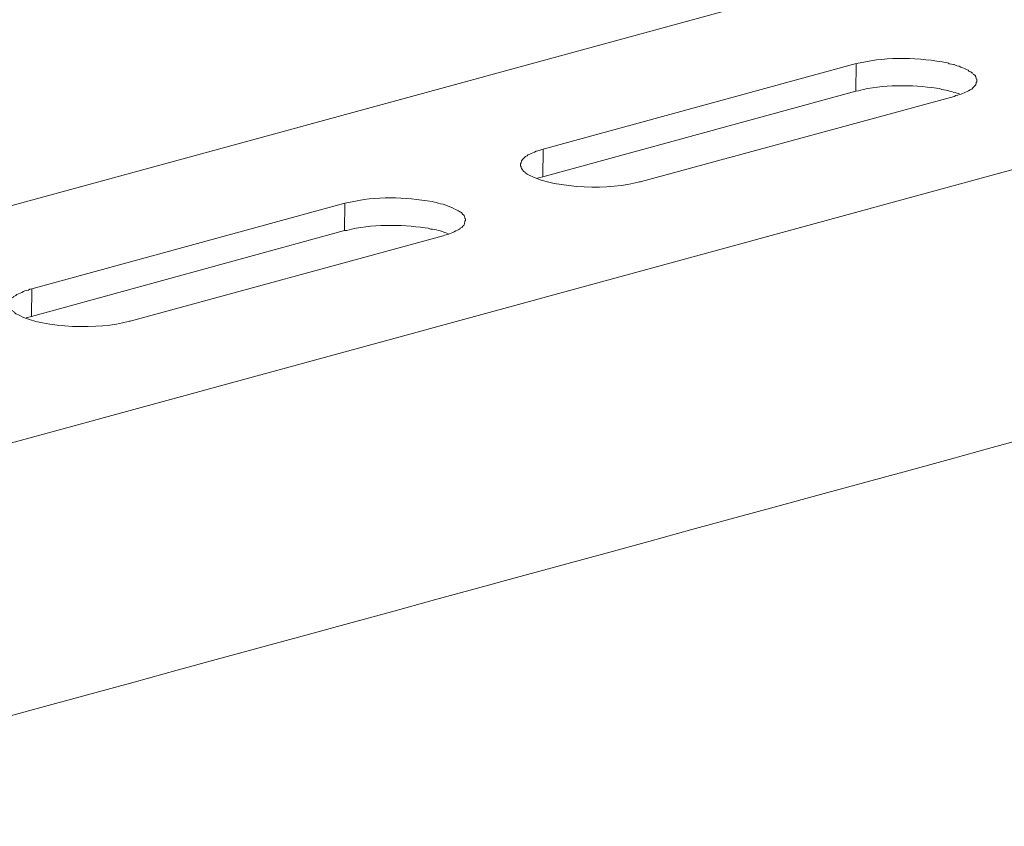
# Model space of a CAD drawing. Units: millimetres. Extents: x 8041 to 12011, y 201 to 3008.
# Drawn here: x 11631 to 11697, y 1290 to 1344 of the extents above; entities that cross this region are included whole.
import ezdxf

# ---------------------------------------------------------------- set-up
doc = ezdxf.new("R2010")
doc.units = ezdxf.units.MM
doc.header["$MEASUREMENT"] = 0
doc.layers.add('layer 1', color=7, linetype='Continuous')

msp = doc.modelspace()

# ---------------------------------------------------------------- linework, layer by layer
at = {"layer": 'layer 1', "lineweight": 15}
for points, knots in [([(11932.1901, 1414.118), (11932.1901, 1414.118), (11619.7321, 1328.8735), (11619.7321, 1328.8735), (11619.7321, 1328.8735), (11619.7321, 1328.8735), (11619.7177, 1328.8735), (11619.7177, 1328.8735)], [0, 0, 0, 0, 0.5, 0.5, 0.5, 0.5, 1, 1, 1, 1]), ([(11963.8407, 1407.0022), (11963.8407, 1407.0022), (11624.8414, 1314.4823), (11624.8414, 1314.4823), (11624.8414, 1314.4823), (11624.8414, 1314.4823), (11603.6817, 1308.7087), (11603.6817, 1308.7087)], [0, 0, 0, 0, 0.5, 0.5, 0.5, 0.5, 1, 1, 1, 1]), ([(11984.9355, 1394.5899), (11984.9355, 1394.5899), (11970.0661, 1390.5248), (11970.0661, 1390.5248), (11970.0661, 1390.5248), (11848.15, 1357.2742), (11726.2339, 1324.0219), (11604.3316, 1290.7185), (11604.3316, 1290.7185), (11604.3316, 1290.7185), (11603.455, 1290.4814), (11603.455, 1290.4814)], [0, 0, 0, 0, 0.3333333, 0.3333333, 0.3333333, 0.3333333, 0.6666667, 0.6666667, 0.6666667, 0.6666667, 1, 1, 1, 1]), ([(11694.7274, 1340.0917), (11694.7274, 1340.0917), (11694.7274, 1340.2134), (11694.7274, 1340.2134), (11694.7274, 1340.2134), (11694.7274, 1340.2134), (11694.6987, 1340.2353), (11694.6987, 1340.2353), (11694.6987, 1340.2353), (11694.6987, 1340.2353), (11694.6987, 1340.2921), (11694.6987, 1340.2921), (11694.6987, 1340.2921), (11694.6987, 1340.2921), (11694.6723, 1340.3449), (11694.6723, 1340.3449), (11694.6723, 1340.3449), (11694.6723, 1340.3449), (11694.6723, 1340.3713), (11694.6723, 1340.3713), (11694.6723, 1340.3713), (11694.6723, 1340.3713), (11694.6459, 1340.3954), (11694.6459, 1340.3954), (11694.6459, 1340.3954), (11694.6459, 1340.3954), (11694.6459, 1340.4236), (11694.6459, 1340.4236), (11694.6459, 1340.4236), (11694.6459, 1340.4236), (11694.62, 1340.45), (11694.62, 1340.45), (11694.62, 1340.45), (11694.62, 1340.45), (11694.5936, 1340.4764), (11694.5936, 1340.4764), (11694.5936, 1340.4764), (11694.5936, 1340.4764), (11694.5672, 1340.5028), (11694.5672, 1340.5028), (11694.5672, 1340.5028), (11694.5672, 1340.5028), (11694.5001, 1340.5556), (11694.5001, 1340.5556), (11694.5001, 1340.5556), (11694.5001, 1340.5556), (11694.4455, 1340.6245), (11694.4455, 1340.6245), (11694.4455, 1340.6245), (11694.4455, 1340.6245), (11694.395, 1340.6365), (11694.395, 1340.6365), (11694.395, 1340.6365), (11694.395, 1340.6365), (11694.3422, 1340.7031), (11694.3422, 1340.7031), (11694.3422, 1340.7031), (11694.3422, 1340.7031), (11694.2612, 1340.7278), (11694.2612, 1340.7278), (11694.2612, 1340.7278), (11694.2612, 1340.7278), (11694.2084, 1340.756), (11694.2084, 1340.756), (11694.2084, 1340.756), (11694.2084, 1340.756), (11694.1562, 1340.8088), (11694.1562, 1340.8088), (11694.1562, 1340.8088), (11694.1562, 1340.8088), (11694.0488, 1340.861), (11694.0488, 1340.861), (11694.0488, 1340.861), (11694.0488, 1340.861), (11693.9047, 1340.9121), (11693.9047, 1340.9121), (11693.9047, 1340.9121), (11693.9047, 1340.9121), (11693.7974, 1340.9684), (11693.7974, 1340.9684), (11693.7974, 1340.9684), (11693.7974, 1340.9684), (11693.6636, 1341.0212), (11693.6636, 1341.0212), (11693.6636, 1341.0212), (11693.6636, 1341.0212), (11693.5586, 1341.074), (11693.5586, 1341.074), (11693.5586, 1341.074), (11693.5586, 1341.074), (11693.4127, 1341.1004), (11693.4127, 1341.1004), (11693.4127, 1341.1004), (11693.4127, 1341.1004), (11693.279, 1341.1653), (11693.279, 1341.1653), (11693.279, 1341.1653), (11693.279, 1341.1653), (11693.1716, 1341.1934), (11693.1716, 1341.1934), (11693.1716, 1341.1934), (11693.1716, 1341.1934), (11693.0402, 1341.2215), (11693.0402, 1341.2215), (11693.0402, 1341.2215), (11693.0402, 1341.2215), (11692.8943, 1341.2439), (11692.8943, 1341.2439), (11692.8943, 1341.2439), (11692.8943, 1341.2439), (11692.7887, 1341.3008), (11692.7887, 1341.3008), (11692.7887, 1341.3008), (11690.8753, 1341.6533), (11688.8723, 1341.7262), (11686.9606, 1341.3008), (11686.9606, 1341.3008), (11686.9606, 1341.3008), (11686.8268, 1341.2744), (11686.8268, 1341.2744), (11686.8268, 1341.2744), (11686.8268, 1341.2744), (11686.6948, 1341.2439), (11686.6948, 1341.2439)], [0, 0, 0, 0, 0.0322581, 0.0322581, 0.0322581, 0.0322581, 0.0645161, 0.0645161, 0.0645161, 0.0645161, 0.0967742, 0.0967742, 0.0967742, 0.0967742, 0.1290323, 0.1290323, 0.1290323, 0.1290323, 0.1612903, 0.1612903, 0.1612903, 0.1612903, 0.1935484, 0.1935484, 0.1935484, 0.1935484, 0.2258065, 0.2258065, 0.2258065, 0.2258065, 0.2580645, 0.2580645, 0.2580645, 0.2580645, 0.2903226, 0.2903226, 0.2903226, 0.2903226, 0.3225806, 0.3225806, 0.3225806, 0.3225807, 0.3548387, 0.3548387, 0.3548387, 0.3548387, 0.3870968, 0.3870968, 0.3870968, 0.3870968, 0.4193548, 0.4193548, 0.4193548, 0.4193548, 0.4516129, 0.4516129, 0.4516129, 0.4516129, 0.483871, 0.483871, 0.483871, 0.483871, 0.516129, 0.516129, 0.516129, 0.516129, 0.5483871, 0.5483871, 0.5483871, 0.5483871, 0.5806452, 0.5806452, 0.5806452, 0.5806452, 0.6129032, 0.6129032, 0.6129032, 0.6129032, 0.6451613, 0.6451613, 0.6451613, 0.6451613, 0.6774194, 0.6774194, 0.6774194, 0.6774194, 0.7096774, 0.7096774, 0.7096774, 0.7096774, 0.7419355, 0.7419355, 0.7419355, 0.7419355, 0.7741935, 0.7741935, 0.7741935, 0.7741936, 0.8064516, 0.8064516, 0.8064516, 0.8064516, 0.8387097, 0.8387097, 0.8387097, 0.8387097, 0.8709677, 0.8709677, 0.8709677, 0.8709678, 0.9032258, 0.9032258, 0.9032258, 0.9032258, 0.9354839, 0.9354839, 0.9354839, 0.9354839, 0.9677419, 0.9677419, 0.9677419, 0.9677419, 1, 1, 1, 1]), ([(11693.5838, 1339.2272), (11693.5838, 1339.2272), (11693.4116, 1339.2817), (11693.4116, 1339.2817), (11693.4116, 1339.2817), (11693.0999, 1339.3891), (11692.7434, 1339.4763), (11692.4155, 1339.5211), (11692.4155, 1339.5211), (11692.4155, 1339.5211), (11692.2433, 1339.5877), (11692.2433, 1339.5877), (11692.2433, 1339.5877), (11692.2433, 1339.5877), (11692.0567, 1339.6118), (11692.0567, 1339.6118), (11692.0567, 1339.6118), (11690.4223, 1339.8368), (11688.4498, 1339.8713), (11686.8538, 1339.4402), (11686.8538, 1339.4402), (11686.8538, 1339.4402), (11686.6678, 1339.4155), (11686.6678, 1339.4155)], [0, 0, 0, 0, 0.1666667, 0.1666667, 0.1666667, 0.1666667, 0.3333333, 0.3333333, 0.3333333, 0.3333333, 0.5, 0.5, 0.5, 0.5, 0.6666667, 0.6666667, 0.6666667, 0.6666667, 0.8333333, 0.8333333, 0.8333333, 0.8333333, 1, 1, 1, 1]), ([(11693.2262, 1339.0693), (11693.2262, 1339.0693), (11693.3312, 1339.1215), (11693.3312, 1339.1215), (11693.3312, 1339.1215), (11693.3312, 1339.1215), (11693.4793, 1339.1502), (11693.4793, 1339.1502), (11693.4793, 1339.1502), (11693.7647, 1339.2272), (11694.0241, 1339.3609), (11694.2871, 1339.4941), (11694.2871, 1339.4941), (11694.2871, 1339.4941), (11694.3422, 1339.5205), (11694.3422, 1339.5205), (11694.3422, 1339.5205), (11694.3422, 1339.5205), (11694.3944, 1339.5469), (11694.3944, 1339.5469), (11694.3944, 1339.5469), (11694.5058, 1339.6991), (11694.6884, 1339.768), (11694.7004, 1339.9827), (11694.7004, 1339.9827), (11694.7004, 1339.9827), (11694.7268, 1340.0389), (11694.7268, 1340.0389), (11694.7268, 1340.0389), (11694.7268, 1340.0389), (11694.7268, 1340.0917), (11694.7268, 1340.0917)], [0, 0, 0, 0, 0.125, 0.125, 0.125, 0.125, 0.25, 0.25, 0.25, 0.25, 0.375, 0.375, 0.375, 0.375, 0.5, 0.5, 0.5, 0.5, 0.625, 0.625, 0.625, 0.625, 0.75, 0.75, 0.75, 0.75, 0.875, 0.875, 0.875, 0.875, 1, 1, 1, 1]), ([(11665.8514, 1335.5507), (11665.8514, 1335.5507), (11665.744, 1335.5243), (11665.744, 1335.5243), (11665.744, 1335.5243), (11665.744, 1335.5243), (11665.6126, 1335.4715), (11665.6126, 1335.4715), (11665.6126, 1335.4715), (11665.6126, 1335.4715), (11665.5052, 1335.4451), (11665.5052, 1335.4451), (11665.5052, 1335.4451), (11665.5052, 1335.4451), (11665.3875, 1335.4192), (11665.3875, 1335.4192), (11665.3875, 1335.4192), (11665.3875, 1335.4192), (11665.2825, 1335.3521), (11665.2825, 1335.3521), (11665.2825, 1335.3521), (11665.2825, 1335.3521), (11665.1751, 1335.2993), (11665.1751, 1335.2993), (11665.1751, 1335.2993), (11665.1751, 1335.2993), (11665.0677, 1335.2711), (11665.0677, 1335.2711), (11665.0677, 1335.2711), (11665.0677, 1335.2711), (11664.9627, 1335.2206), (11664.9627, 1335.2206), (11664.9627, 1335.2206), (11664.9627, 1335.2206), (11664.8427, 1335.1678), (11664.8427, 1335.1678), (11664.8427, 1335.1678), (11664.8427, 1335.1678), (11664.7905, 1335.1133), (11664.7905, 1335.1133), (11664.7905, 1335.1133), (11664.7905, 1335.1133), (11664.7353, 1335.0868), (11664.7353, 1335.0868), (11664.7353, 1335.0868), (11664.7353, 1335.0868), (11664.6831, 1335.0604), (11664.6831, 1335.0604), (11664.6831, 1335.0604), (11664.5717, 1334.9795), (11664.3852, 1334.8032), (11664.3892, 1334.6494), (11664.3892, 1334.6494), (11664.3892, 1334.6494), (11664.353, 1334.5702), (11664.353, 1334.5702), (11664.353, 1334.5702), (11664.353, 1334.5702), (11664.353, 1334.5156), (11664.353, 1334.5156)], [0, 0, 0, 0, 0.0666667, 0.0666667, 0.0666667, 0.0666667, 0.1333333, 0.1333333, 0.1333333, 0.1333333, 0.2, 0.2, 0.2, 0.2, 0.2666667, 0.2666667, 0.2666667, 0.2666667, 0.3333333, 0.3333333, 0.3333333, 0.3333333, 0.4, 0.4, 0.4, 0.4, 0.4666667, 0.4666667, 0.4666667, 0.4666667, 0.5333333, 0.5333333, 0.5333333, 0.5333333, 0.6, 0.6, 0.6, 0.6, 0.6666667, 0.6666667, 0.6666667, 0.6666667, 0.7333333, 0.7333333, 0.7333333, 0.7333333, 0.8, 0.8, 0.8, 0.8, 0.8666667, 0.8666667, 0.8666667, 0.8666667, 0.9333333, 0.9333333, 0.9333333, 0.9333333, 1, 1, 1, 1]), ([(11664.3524, 1334.5162), (11664.3524, 1334.5162), (11664.3524, 1334.4376), (11664.3524, 1334.4376), (11664.3524, 1334.4376), (11664.3524, 1334.4376), (11664.3909, 1334.3847), (11664.3909, 1334.3847), (11664.3909, 1334.3847), (11664.3909, 1334.3847), (11664.3909, 1334.3279), (11664.3909, 1334.3279), (11664.3909, 1334.3279), (11664.3909, 1334.3279), (11664.4167, 1334.263), (11664.4167, 1334.263), (11664.4167, 1334.263), (11664.4167, 1334.263), (11664.4454, 1334.2366), (11664.4454, 1334.2366), (11664.4454, 1334.2366), (11664.4454, 1334.2366), (11664.4718, 1334.1844), (11664.4718, 1334.1844), (11664.4718, 1334.1844), (11664.4718, 1334.1844), (11664.496, 1334.1557), (11664.496, 1334.1557), (11664.496, 1334.1557), (11664.496, 1334.1557), (11664.5241, 1334.1052), (11664.5241, 1334.1052), (11664.5241, 1334.1052), (11664.5241, 1334.1052), (11664.5505, 1334.0747), (11664.5505, 1334.0747), (11664.5505, 1334.0747), (11664.5505, 1334.0747), (11664.6033, 1334.0523), (11664.6033, 1334.0523), (11664.6033, 1334.0523), (11664.6033, 1334.0523), (11664.6297, 1334.0259), (11664.6297, 1334.0259), (11664.6297, 1334.0259), (11664.6297, 1334.0259), (11664.6825, 1333.9961), (11664.6825, 1333.9961), (11664.6825, 1333.9961), (11664.6825, 1333.9961), (11664.7107, 1333.945), (11664.7107, 1333.945), (11664.7107, 1333.945), (11664.7107, 1333.945), (11664.7899, 1333.8904), (11664.7899, 1333.8904), (11664.7899, 1333.8904), (11664.7899, 1333.8904), (11664.8421, 1333.8663), (11664.8421, 1333.8663), (11664.8421, 1333.8663), (11664.8421, 1333.8663), (11664.9615, 1333.7992), (11664.9615, 1333.7992), (11664.9615, 1333.7992), (11666.7682, 1332.8961), (11670.3792, 1332.8336), (11672.2771, 1333.3761), (11672.2771, 1333.3761), (11672.2771, 1333.3761), (11672.3965, 1333.3985), (11672.3965, 1333.3985)], [0, 0, 0, 0, 0.0555556, 0.0555556, 0.0555556, 0.0555556, 0.1111111, 0.1111111, 0.1111111, 0.1111111, 0.1666667, 0.1666667, 0.1666667, 0.1666667, 0.2222222, 0.2222222, 0.2222222, 0.2222222, 0.2777778, 0.2777778, 0.2777778, 0.2777778, 0.3333333, 0.3333333, 0.3333333, 0.3333333, 0.3888889, 0.3888889, 0.3888889, 0.3888889, 0.4444444, 0.4444444, 0.4444444, 0.4444445, 0.5, 0.5, 0.5, 0.5, 0.5555556, 0.5555556, 0.5555556, 0.5555556, 0.6111111, 0.6111111, 0.6111111, 0.6111111, 0.6666667, 0.6666667, 0.6666667, 0.6666667, 0.7222222, 0.7222222, 0.7222222, 0.7222222, 0.7777778, 0.7777778, 0.7777778, 0.7777778, 0.8333333, 0.8333333, 0.8333333, 0.8333333, 0.8888889, 0.8888889, 0.8888889, 0.8888889, 0.9444444, 0.9444444, 0.9444444, 0.9444445, 1, 1, 1, 1]), ([(11665.8238, 1333.7194), (11665.8238, 1333.7194), (11665.6372, 1333.6666), (11665.6372, 1333.6666), (11665.6372, 1333.6666), (11665.6372, 1333.6666), (11665.5586, 1333.6401), (11665.5586, 1333.6401), (11665.5586, 1333.6401), (11665.5586, 1333.6401), (11665.4794, 1333.612), (11665.4794, 1333.612)], [0, 0, 0, 0, 0.3333333, 0.3333333, 0.3333333, 0.3333333, 0.6666667, 0.6666667, 0.6666667, 0.6666667, 1, 1, 1, 1]), ([(11660.6875, 1330.8122), (11660.6875, 1330.8122), (11660.6875, 1330.9195), (11660.6875, 1330.9195), (11660.6875, 1330.9195), (11660.6875, 1330.9195), (11660.6473, 1330.9437), (11660.6473, 1330.9437), (11660.6473, 1330.9437), (11660.6473, 1330.9437), (11660.6473, 1330.9982), (11660.6473, 1330.9982), (11660.6473, 1330.9982), (11660.6473, 1330.9982), (11660.6209, 1331.051), (11660.6209, 1331.051), (11660.6209, 1331.051), (11660.6209, 1331.051), (11660.6209, 1331.0774), (11660.6209, 1331.0774), (11660.6209, 1331.0774), (11660.6209, 1331.0774), (11660.5945, 1331.1055), (11660.5945, 1331.1055), (11660.5945, 1331.1055), (11660.5945, 1331.1055), (11660.5945, 1331.1297), (11660.5945, 1331.1297), (11660.5945, 1331.1297), (11660.5945, 1331.1297), (11660.568, 1331.1584), (11660.568, 1331.1584), (11660.568, 1331.1584), (11660.568, 1331.1584), (11660.5416, 1331.1848), (11660.5416, 1331.1848), (11660.5416, 1331.1848), (11660.5416, 1331.1848), (11660.4871, 1331.2232), (11660.4871, 1331.2232), (11660.4871, 1331.2232), (11660.4871, 1331.2232), (11660.4624, 1331.2755), (11660.4624, 1331.2755), (11660.4624, 1331.2755), (11660.4624, 1331.2755), (11660.4079, 1331.3306), (11660.4079, 1331.3306), (11660.4079, 1331.3306), (11660.4079, 1331.3306), (11660.3556, 1331.357), (11660.3556, 1331.357), (11660.3556, 1331.357), (11660.3556, 1331.357), (11660.2741, 1331.4092), (11660.2741, 1331.4092), (11660.2741, 1331.4092), (11660.2741, 1331.4092), (11660.2236, 1331.4379), (11660.2236, 1331.4379), (11660.2236, 1331.4379), (11660.2236, 1331.4379), (11660.1691, 1331.4598), (11660.1691, 1331.4598), (11660.1691, 1331.4598), (11659.7902, 1331.6871), (11659.2959, 1331.8932), (11658.8567, 1331.9523), (11658.8567, 1331.9523), (11658.8567, 1331.9523), (11658.7212, 1332.0069), (11658.7212, 1332.0069), (11658.7212, 1332.0069), (11658.7212, 1332.0069), (11658.6179, 1332.035), (11658.6179, 1332.035), (11658.6179, 1332.035), (11658.6179, 1332.035), (11658.4698, 1332.0597), (11658.4698, 1332.0597), (11658.4698, 1332.0597), (11656.631, 1332.3777), (11654.7273, 1332.4259), (11652.8942, 1332.0069), (11652.8942, 1332.0069), (11652.8942, 1332.0069), (11652.7892, 1331.9805), (11652.7892, 1331.9805), (11652.7892, 1331.9805), (11652.7892, 1331.9805), (11652.641, 1331.9523), (11652.641, 1331.9523)], [0, 0, 0, 0, 0.0434783, 0.0434783, 0.0434783, 0.0434783, 0.0869565, 0.0869565, 0.0869565, 0.0869565, 0.1304348, 0.1304348, 0.1304348, 0.1304348, 0.173913, 0.173913, 0.173913, 0.1739131, 0.2173913, 0.2173913, 0.2173913, 0.2173913, 0.2608696, 0.2608696, 0.2608696, 0.2608696, 0.3043478, 0.3043478, 0.3043478, 0.3043478, 0.3478261, 0.3478261, 0.3478261, 0.3478261, 0.3913043, 0.3913043, 0.3913043, 0.3913044, 0.4347826, 0.4347826, 0.4347826, 0.4347826, 0.4782609, 0.4782609, 0.4782609, 0.4782609, 0.5217391, 0.5217391, 0.5217391, 0.5217391, 0.5652174, 0.5652174, 0.5652174, 0.5652174, 0.6086957, 0.6086957, 0.6086957, 0.6086957, 0.6521739, 0.6521739, 0.6521739, 0.6521739, 0.6956522, 0.6956522, 0.6956522, 0.6956522, 0.7391304, 0.7391304, 0.7391304, 0.7391304, 0.7826087, 0.7826087, 0.7826087, 0.7826087, 0.826087, 0.826087, 0.826087, 0.826087, 0.8695652, 0.8695652, 0.8695652, 0.8695652, 0.9130435, 0.9130435, 0.9130435, 0.9130435, 0.9565217, 0.9565217, 0.9565217, 0.9565217, 1, 1, 1, 1]), ([(11659.5324, 1329.9379), (11659.5324, 1329.9379), (11659.3722, 1329.9884), (11659.3722, 1329.9884), (11659.3722, 1329.9884), (11659.0484, 1330.0975), (11658.704, 1330.2048), (11658.3641, 1330.2392), (11658.3641, 1330.2392), (11658.3641, 1330.2392), (11658.2057, 1330.2944), (11658.2057, 1330.2944), (11658.2057, 1330.2944), (11658.2057, 1330.2944), (11658.0053, 1330.3202), (11658.0053, 1330.3202), (11658.0053, 1330.3202), (11656.3933, 1330.5389), (11654.3558, 1330.5774), (11652.7886, 1330.1485), (11652.7886, 1330.1485), (11652.7886, 1330.1485), (11652.6164, 1330.1359), (11652.6164, 1330.1359)], [0, 0, 0, 0, 0.1666667, 0.1666667, 0.1666667, 0.1666667, 0.3333333, 0.3333333, 0.3333333, 0.3333333, 0.5, 0.5, 0.5, 0.5, 0.6666667, 0.6666667, 0.6666667, 0.6666667, 0.8333333, 0.8333333, 0.8333333, 0.8333333, 1, 1, 1, 1]), ([(11659.1862, 1329.7777), (11659.1862, 1329.7777), (11659.2936, 1329.8282), (11659.2936, 1329.8282), (11659.2936, 1329.8282), (11659.2936, 1329.8282), (11659.3969, 1329.8563), (11659.3969, 1329.8563), (11659.3969, 1329.8563), (11659.7086, 1329.9051), (11659.9704, 1330.0814), (11660.2477, 1330.2151), (11660.2477, 1330.2151), (11660.2477, 1330.2151), (11660.3022, 1330.241), (11660.3022, 1330.241), (11660.3022, 1330.241), (11660.3022, 1330.241), (11660.3551, 1330.2674), (11660.3551, 1330.2674), (11660.3551, 1330.2674), (11660.3551, 1330.2674), (11660.3832, 1330.3225), (11660.3832, 1330.3225), (11660.3832, 1330.3225), (11660.3832, 1330.3225), (11660.4337, 1330.3466), (11660.4337, 1330.3466), (11660.4337, 1330.3466), (11660.4337, 1330.3466), (11660.5129, 1330.4253), (11660.5129, 1330.4253), (11660.5129, 1330.4253), (11660.5129, 1330.4253), (11660.5698, 1330.4804), (11660.5698, 1330.4804), (11660.5698, 1330.4804), (11660.5698, 1330.4804), (11660.5939, 1330.5326), (11660.5939, 1330.5326), (11660.5939, 1330.5326), (11660.5939, 1330.5326), (11660.618, 1330.5854), (11660.618, 1330.5854), (11660.618, 1330.5854), (11660.618, 1330.5854), (11660.618, 1330.64), (11660.618, 1330.64), (11660.618, 1330.64), (11660.618, 1330.64), (11660.6484, 1330.7048), (11660.6484, 1330.7048), (11660.6484, 1330.7048), (11660.6484, 1330.7048), (11660.6484, 1330.7577), (11660.6484, 1330.7577), (11660.6484, 1330.7577), (11660.6484, 1330.7577), (11660.6869, 1330.8122), (11660.6869, 1330.8122)], [0, 0, 0, 0, 0.0666667, 0.0666667, 0.0666667, 0.0666667, 0.1333333, 0.1333333, 0.1333333, 0.1333333, 0.2, 0.2, 0.2, 0.2, 0.2666667, 0.2666667, 0.2666667, 0.2666667, 0.3333333, 0.3333333, 0.3333333, 0.3333333, 0.4, 0.4, 0.4, 0.4, 0.4666667, 0.4666667, 0.4666667, 0.4666667, 0.5333333, 0.5333333, 0.5333333, 0.5333333, 0.6, 0.6, 0.6, 0.6, 0.6666667, 0.6666667, 0.6666667, 0.6666667, 0.7333333, 0.7333333, 0.7333333, 0.7333333, 0.8, 0.8, 0.8, 0.8, 0.8666667, 0.8666667, 0.8666667, 0.8666667, 0.9333333, 0.9333333, 0.9333333, 0.9333333, 1, 1, 1, 1]), ([(11631.812, 1326.2591), (11631.812, 1326.2591), (11631.68, 1326.2287), (11631.68, 1326.2287), (11631.68, 1326.2287), (11631.68, 1326.2287), (11631.5726, 1326.1782), (11631.5726, 1326.1782), (11631.5726, 1326.1782), (11631.5726, 1326.1782), (11631.4532, 1326.1517), (11631.4532, 1326.1517), (11631.4532, 1326.1517), (11631.4532, 1326.1517), (11631.3481, 1326.1271), (11631.3481, 1326.1271), (11631.3481, 1326.1271), (11631.3481, 1326.1271), (11631.2408, 1326.0725), (11631.2408, 1326.0725), (11631.2408, 1326.0725), (11631.2408, 1326.0725), (11631.1352, 1326.0197), (11631.1352, 1326.0197), (11631.1352, 1326.0197), (11631.1352, 1326.0197), (11631.0278, 1325.9772), (11631.0278, 1325.9772), (11631.0278, 1325.9772), (11631.0278, 1325.9772), (11630.9084, 1325.9267), (11630.9084, 1325.9267), (11630.9084, 1325.9267), (11630.9084, 1325.9267), (11630.8033, 1325.8739), (11630.8033, 1325.8739), (11630.8033, 1325.8739), (11630.8033, 1325.8739), (11630.7505, 1325.8194), (11630.7505, 1325.8194), (11630.7505, 1325.8194), (11630.7505, 1325.8194), (11630.6977, 1325.7952), (11630.6977, 1325.7952), (11630.6977, 1325.7952), (11630.6977, 1325.7952), (11630.6432, 1325.7671), (11630.6432, 1325.7671), (11630.6432, 1325.7671), (11630.6432, 1325.7671), (11630.5903, 1325.7407), (11630.5903, 1325.7407), (11630.5903, 1325.7407), (11630.5903, 1325.7407), (11630.5645, 1325.6879), (11630.5645, 1325.6879), (11630.5645, 1325.6879), (11630.5645, 1325.6879), (11630.4996, 1325.6615), (11630.4996, 1325.6615), (11630.4996, 1325.6615), (11630.4996, 1325.6615), (11630.4709, 1325.6087), (11630.4709, 1325.6087), (11630.4709, 1325.6087), (11630.4709, 1325.6087), (11630.4187, 1325.5805), (11630.4187, 1325.5805), (11630.4187, 1325.5805), (11630.4187, 1325.5805), (11630.3923, 1325.53), (11630.3923, 1325.53), (11630.3923, 1325.53), (11630.3923, 1325.53), (11630.3636, 1325.4611), (11630.3636, 1325.4611), (11630.3636, 1325.4611), (11630.3636, 1325.4611), (11630.3377, 1325.4083), (11630.3377, 1325.4083), (11630.3377, 1325.4083), (11630.3377, 1325.4083), (11630.3377, 1325.3555), (11630.3377, 1325.3555), (11630.3377, 1325.3555), (11630.3377, 1325.3555), (11630.3113, 1325.2768), (11630.3113, 1325.2768), (11630.3113, 1325.2768), (11630.3113, 1325.2768), (11630.3113, 1325.2223), (11630.3113, 1325.2223)], [0, 0, 0, 0, 0.0434783, 0.0434783, 0.0434783, 0.0434783, 0.0869565, 0.0869565, 0.0869565, 0.0869565, 0.1304348, 0.1304348, 0.1304348, 0.1304348, 0.173913, 0.173913, 0.173913, 0.1739131, 0.2173913, 0.2173913, 0.2173913, 0.2173913, 0.2608696, 0.2608696, 0.2608696, 0.2608696, 0.3043478, 0.3043478, 0.3043478, 0.3043478, 0.3478261, 0.3478261, 0.3478261, 0.3478261, 0.3913043, 0.3913043, 0.3913043, 0.3913044, 0.4347826, 0.4347826, 0.4347826, 0.4347826, 0.4782609, 0.4782609, 0.4782609, 0.4782609, 0.5217391, 0.5217391, 0.5217391, 0.5217391, 0.5652174, 0.5652174, 0.5652174, 0.5652174, 0.6086957, 0.6086957, 0.6086957, 0.6086957, 0.6521739, 0.6521739, 0.6521739, 0.6521739, 0.6956522, 0.6956522, 0.6956522, 0.6956522, 0.7391304, 0.7391304, 0.7391304, 0.7391304, 0.7826087, 0.7826087, 0.7826087, 0.7826087, 0.826087, 0.826087, 0.826087, 0.826087, 0.8695652, 0.8695652, 0.8695652, 0.8695652, 0.9130435, 0.9130435, 0.9130435, 0.9130435, 0.9565217, 0.9565217, 0.9565217, 0.9565217, 1, 1, 1, 1]), ([(11630.3108, 1325.2229), (11630.3108, 1325.2229), (11630.3108, 1325.1436), (11630.3108, 1325.1436), (11630.3108, 1325.1436), (11630.3108, 1325.1436), (11630.3389, 1325.0908), (11630.3389, 1325.0908), (11630.3389, 1325.0908), (11630.3389, 1325.0908), (11630.3389, 1325.0363), (11630.3389, 1325.0363), (11630.3389, 1325.0363), (11630.3389, 1325.0363), (11630.363, 1324.9835), (11630.363, 1324.9835), (11630.363, 1324.9835), (11630.363, 1324.9835), (11630.3917, 1324.9594), (11630.3917, 1324.9594), (11630.3917, 1324.9594), (11630.3917, 1324.9594), (11630.4198, 1324.8905), (11630.4198, 1324.8905), (11630.4198, 1324.8905), (11630.4198, 1324.8905), (11630.444, 1324.8641), (11630.444, 1324.8641), (11630.444, 1324.8641), (11630.444, 1324.8641), (11630.4704, 1324.8113), (11630.4704, 1324.8113), (11630.4704, 1324.8113), (11630.4704, 1324.8113), (11630.4991, 1324.7871), (11630.4991, 1324.7871), (11630.4991, 1324.7871), (11630.4991, 1324.7871), (11630.5639, 1324.759), (11630.5639, 1324.759), (11630.5639, 1324.759), (11630.5639, 1324.759), (11630.5921, 1324.7326), (11630.5921, 1324.7326), (11630.5921, 1324.7326), (11630.5921, 1324.7326), (11630.6426, 1324.7062), (11630.6426, 1324.7062), (11630.6426, 1324.7062), (11630.6426, 1324.7062), (11630.6713, 1324.6534), (11630.6713, 1324.6534), (11630.6713, 1324.6534), (11630.6713, 1324.6534), (11630.7499, 1324.5988), (11630.7499, 1324.5988), (11630.7499, 1324.5988), (11630.7499, 1324.5988), (11630.8028, 1324.5724), (11630.8028, 1324.5724), (11630.8028, 1324.5724), (11630.8028, 1324.5724), (11630.9078, 1324.5179), (11630.9078, 1324.5179), (11630.9078, 1324.5179), (11632.6375, 1323.6045), (11636.3881, 1323.5437), (11638.2108, 1324.0822), (11638.2108, 1324.0822), (11638.2108, 1324.0822), (11638.3445, 1324.1068), (11638.3445, 1324.1068)], [0, 0, 0, 0, 0.0555556, 0.0555556, 0.0555556, 0.0555556, 0.1111111, 0.1111111, 0.1111111, 0.1111111, 0.1666667, 0.1666667, 0.1666667, 0.1666667, 0.2222222, 0.2222222, 0.2222222, 0.2222222, 0.2777778, 0.2777778, 0.2777778, 0.2777778, 0.3333333, 0.3333333, 0.3333333, 0.3333333, 0.3888889, 0.3888889, 0.3888889, 0.3888889, 0.4444444, 0.4444444, 0.4444444, 0.4444445, 0.5, 0.5, 0.5, 0.5, 0.5555556, 0.5555556, 0.5555556, 0.5555556, 0.6111111, 0.6111111, 0.6111111, 0.6111111, 0.6666667, 0.6666667, 0.6666667, 0.6666667, 0.7222222, 0.7222222, 0.7222222, 0.7222222, 0.7777778, 0.7777778, 0.7777778, 0.7777778, 0.8333333, 0.8333333, 0.8333333, 0.8333333, 0.8888889, 0.8888889, 0.8888889, 0.8888889, 0.9444444, 0.9444444, 0.9444444, 0.9444445, 1, 1, 1, 1]), ([(11631.7862, 1324.4255), (11631.7862, 1324.4255), (11631.5996, 1324.3749), (11631.5996, 1324.3749), (11631.5996, 1324.3749), (11631.5996, 1324.3749), (11631.5066, 1324.3462), (11631.5066, 1324.3462), (11631.5066, 1324.3462), (11631.5066, 1324.3462), (11631.4279, 1324.3204), (11631.4279, 1324.3204)], [0, 0, 0, 0, 0.3333333, 0.3333333, 0.3333333, 0.3333333, 0.6666667, 0.6666667, 0.6666667, 0.6666667, 1, 1, 1, 1])]:
    msp.add_open_spline(points, degree=3, knots=knots, dxfattribs=at)
for points in [[(11686.6953, 1341.2445), (11686.6953, 1341.2445), (11665.8514, 1335.5496), (11665.8514, 1335.5496)], [(11686.6678, 1339.4155), (11686.6678, 1339.4155), (11686.6959, 1341.2439), (11686.6959, 1341.2439)], [(11686.6678, 1339.4155), (11686.6678, 1339.4155), (11665.8238, 1333.7182), (11665.8238, 1333.7182)], [(11672.396, 1333.399), (11672.396, 1333.399), (11693.2256, 1339.0693), (11693.2256, 1339.0693)], [(11665.8238, 1333.7194), (11665.8238, 1333.7194), (11665.8519, 1335.5501), (11665.8519, 1335.5501)], [(11652.6416, 1331.9529), (11652.6416, 1331.9529), (11631.812, 1326.258), (11631.812, 1326.258)], [(11652.6158, 1330.1353), (11652.6158, 1330.1353), (11652.6422, 1331.9523), (11652.6422, 1331.9523)], [(11652.6158, 1330.1353), (11652.6158, 1330.1353), (11631.7862, 1324.426), (11631.7862, 1324.426)], [(11638.3445, 1324.1068), (11638.3445, 1324.1068), (11659.1879, 1329.776), (11659.1879, 1329.776)], [(11631.7862, 1324.4255), (11631.7862, 1324.4255), (11631.8126, 1326.2585), (11631.8126, 1326.2585)]]:
    msp.add_open_spline(points, degree=3, dxfattribs=at)

doc.saveas('drawing.dxf')
